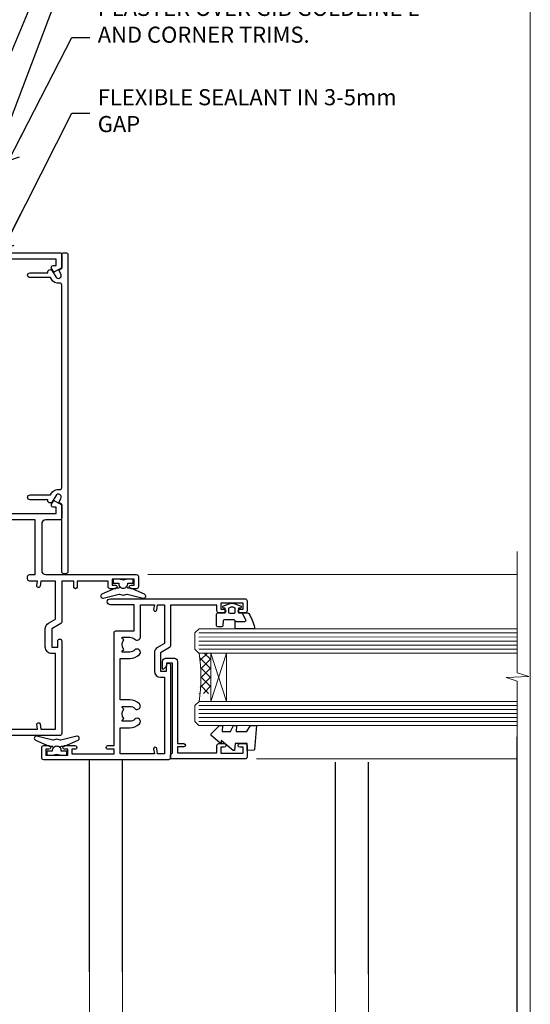
# Model space of a CAD drawing. Units: millimetres. Extents: x -28 to 11353, y -207 to 1843.
# Drawn here: x 1026 to 1153, y 245 to 489 of the extents above; entities that cross this region are included whole.
import ezdxf
from ezdxf import colors
from ezdxf.entities.mleader import LeaderData, LeaderLine
from ezdxf.math import Vec2, Vec3

# ---------------------------------------------------------------- set-up
doc = ezdxf.new("R2010")
doc.units = ezdxf.units.MM
doc.linetypes.add('CENTER', pattern=[2, 1.25, -0.25, 0.25, -0.25])
doc.linetypes.add('Dashed', pattern=[564.4444465637206, 282.2222232818604, -282.2222232818602])
doc.layers.get('Defpoints').update_dxf_attribs({"color": 8})
doc.layers.add('Aluminium Systems Ltd Joinery Detail', color=7, linetype='Continuous')
doc.layers.add('Aluminium Systems Ltd Notes', color=7, linetype='Continuous')
doc.layers.add('No Print', color=7, linetype='Continuous', plot=False)
doc.styles.get("Standard").update_dxf_attribs({"font": 'arial.ttf'})

# ---------------------------------------------------------------- blocks, each defined once
blk = doc.blocks.new('Page Layout')
at = {"layer": 'Aluminium Systems Ltd Joinery Detail', "color": 8, "lineweight": 5}
blk.add_lwpolyline([(0, 694.6394637946069), (0, 0), (553.0825377109722, 0), (553.0825377109722, 694.6394637946069)], close=True, dxfattribs=at)
blk = doc.blocks.new('Page Layout Group')
at = {"layer": 'No Print'}
blk.add_blockref('Page Layout', (600, 0), dxfattribs=at)
blk = doc.blocks.new('A710-21593')
at = {"flags": 128}
for points in [[(39.99999945507848, 50.50000012928773, 0.4142135540803022), (39.49999945507848, 51.00000011513104), (36.99999950764546, 51.00000011513104, 0.414213562373095), (36.49999950764546, 50.50000011513104), (36.49999950764546, 49.20000011513541, 0.9999999999999999), (37.39999950764691, 49.20000011513541), (37.39999950764691, 50.00000011513104), (38.89999950764691, 50.00000011513104), (38.89999950764691, 44.50000011513104), (37.39999950764691, 44.50000011513104), (37.39999950764691, 45.30000011513395, 0.9999999999999999), (36.49999950764546, 45.30000011513395), (36.49999950765273, 44.00000011512826, 0.4142135623714635), (36.99999950765273, 43.50000011513104), (38.39999965327236, 43.50000011513104), (38.39999997887647, 32.00000015395555), (28.28867464223953, 32.00000015395558, 0.2679491924308037), (27.85566194034843, 31.75000015395553), (26.55662383466773, 29.50000015395555), (21.99999950764544, 29.50000015395555), (21.99999950764544, 31.00000015395555), (23.49999950764544, 31.00000015395555, 0.9999999999999999), (23.49999950764544, 32.00000015395555), (0.4999999855885449, 32.00000015395644, 0.414213562373095), (-1.44114551403618e-08, 31.50000015395644), (-1.44114551403618e-08, 0.4999999301348197, 0.414213562373095), (0.4999999855885449, -6.986518030771549e-08), (2.999999985588545, -6.986518030771549e-08, 0.414213562373095), (3.499999985588545, 0.4999999301348197), (3.499999985588545, 1.799999930130454, 0.9999999999999999), (2.59999998558709, 1.799999930130454), (2.59999998558709, 0.9999999301348197), (1.09999998558709, 0.9999999301348197), (1.09999998558709, 6.49999993013482), (2.59999998558709, 6.49999993013482), (2.59999998558709, 5.699999930139185, 0.9999999999999999), (3.499999985588545, 5.699999930139185), (3.499892172593661, 8.250054021620358, 1.000000000000885), (2.599999985585725, 8.250054021619562), (2.599999985513875, 7.500000115126809), (1.499999985590932, 7.500000115127236), (1.499999985590932, 18.00000011512394), (2.599999985587544, 18.00000011512894), (2.599999985585725, 16.4499462086316, 1.000000000000853), (3.499892172593661, 16.44994620863083), (3.499923883904501, 18.00000011513548), (31.54999951206419, 18.00000011515631, 0.4142135623728952), (32.04999951206385, 18.50000011515631), (32.04999951206385, 22.99729543534222), (38.49999950168554, 22.99729543534256), (38.4999996554685, 17.04995445922417, 0.999999999999981), (40.0000004021686, 17.04995449801034)], [(27.27358441772535, 23.13962137641626, 0.1952598447288598), (26.7499995120649, 21.85000011515127), (26.7499995120649, 20.00000011515273), (27.04766519438607, 20.00000011515273), (27.41084243414427, 20.4328178953814, 0.3639702342664315), (29.78915658998376, 20.43281789538231), (30.15233382974266, 20.00000011515273), (30.44999951206383, 20.00000011515273), (30.44999951206201, 21.85000011515127, 0.195259844728863), (29.92641460640154, 23.13962137641634, -0.6631048469516261), (30.49999951206173, 24.49729543534214), (38.50000019175157, 24.49729543534256), (38.50000011322557, 27.99729543577517), (37.36762646301209, 27.80305353388597, -1.004500192607318), (37.23591680025125, 28.59212872793647), (38.50000018567717, 28.79729544703157), (38.49999991904356, 30.50000015395555), (28.86602491142861, 30.50000015395555), (27.8556619403426, 28.75000015395439, -0.2679491924308637), (26.55662383466682, 28.00000015395555), (21.99999950764544, 28.00000015395555, -0.414213562373095), (20.49999950764544, 29.50000015395555), (20.49999950764544, 30.50000015395555), (1.499999985589454, 30.50000015395771), (1.499999985589454, 28.79729545175088), (2.764083400092261, 28.59212872793647, -1.004500192607403), (2.632373737331349, 27.803053533886), (1.499999985590136, 27.99729545319074), (1.49999998558809, 19.50000011512394), (7.949999512075408, 19.50000011515529), (7.949999512075408, 21.85000011515127, -0.1952598447288628), (8.926414606415463, 24.25496949426794, -1.000000000000005), (10.07358441773586, 23.13962137641629, 0.1952598447288622), (9.549999512075317, 21.85000011515127), (9.549999512075317, 20.00000011515273), (9.847665194396484, 20.00000011515273), (10.2108424341547, 20.43281789538143, 0.3639702342664315), (12.58915658999413, 20.43281789538231), (12.95233382975312, 20.00000011515273), (13.24999951207428, 20.00000011515273), (13.24999951207246, 21.85000011515127, 0.1952598447288597), (12.72641460641196, 23.13962137641626, -1.000000000000005), (13.8735844177323, 24.25496949426797, -0.1952598447288603), (14.8499995120724, 21.85000011515127), (14.84999951207431, 19.50000011515671), (25.14999951206488, 19.50000011515759), (25.14999951206488, 21.85000011515127, -0.1952598447288629), (26.12641460640505, 24.25496949426794, -0.9999999999999934)]]:
    blk.add_lwpolyline(points, format="xyb", close=True, dxfattribs=at)
blk = doc.blocks.new('DY221-Comp')
blk.add_lwpolyline([(-1.819871826605237, -0.8847475032970114), (-2.101763809020483, -0.9602802323379838, 0.3394542588633712), (-2.249999999999986, -1.1534653975958), (-2.25, -1.800000000000023, -0.1052493344124674), (-2.267337635713675, -1.881452198701658), (-3.79334408928418, -5.303630496754121, -0.9133919180647162), (-4.735844364969743, -4.981867646145822), (-3.771331644650719, -1.015104479072153, 0.1257362244887155), (-3.772484225380808, -0.9160877285099478), (-4.004079121606921, -0.05176380945898029, -0.1316524975874038), (-4.004079121606921, 0.05176380858204754), (-3.772484225380808, 0.9160877285099029, 0.1257362244887155), (-3.771331644650719, 1.015104479072108), (-4.735844364969743, 4.981867646145777, -0.913391918064716), (-3.79334408928418, 5.303630496754077), (-2.267337635713675, 1.881452198701614, -0.1052493344124674), (-2.25, 1.799999999999978), (-2.249999999999986, 1.153465397595762, 0.3394542588633712), (-2.101763809020483, 0.960280232337946), (-1.819871826605237, 0.8847475032969736)], format="xyb")
blk.add_lwpolyline([(0, 1.124999999999981), (-0.301442841485013, -1.887379141862766e-14), (1.4210854715202e-14, -1.125000000000033), (-1.4210854715202e-14, -2.500000000000004), (-1, -2.499999999999976), (-1, -1.118033988749891, -0.447213595499958), (-2.25, -4.662936703425657e-15, -0.4472135954999584), (-1, 1.118033988749853), (-1, 2.499999999999953), (0, 2.499999999999953)], format="xyb", close=True)
blk = doc.blocks.new('A724-21702')
at = {"color": 0, "flags": 128}
blk.add_lwpolyline([(2.590514084781717, 2.630274416370526), (1.745954026422623, 3.024099239354427), (2.474869480991174, 8.400005590016121), (5.45227070443525, 8.400005590016121, 0.9999999999999999), (5.45227070443525, 9.800005590015758), (1.688664533853171, 9.800005590015758, 0.375269837926041), (1.193198232073769, 9.36718552601667), (0.3080262170331025, 2.838853841923196, 0.3296728300289797), (0.6486394913229105, 2.211731907718786), (1.285802639783469, 1.914617852099809), (0.04239784927813162, 0.3231322950643971, 0.6248693519078697), (0.1999999999998181, 0), (36.60453706254293, -6.821210263296962e-13, 0.6248693519077947), (36.76213921326473, 0.3231322950645108), (35.51873442276019, 1.914617852099809), (36.15589757122052, 2.211731907718786, 0.3284042794703272), (36.49688617631205, 2.836132503142835), (35.61134517681285, 9.36718552601667, 0.3752698379260364), (35.11587887503356, 9.800005590015758), (31.35227270445148, 9.800005590015758, 0.9999999999999999), (31.35227270445148, 8.400005590016121), (34.32967392789533, 8.400005590016121), (35.05858900506928, 3.024102022720626), (34.21402297776103, 2.630274416370526, 0.4823427408189074), (34.03132673182745, 1.86928978518813), (34.39797609566222, 1.399999999998954), (2.40656096688349, 1.400000000002706), (2.773210330716211, 1.86928978518813, 0.4823427408185345)], format="xyb", close=True, dxfattribs=at)
blk = doc.blocks.new('WS8G75Pan')
at = {"linetype": 'CENTER', "lineweight": -2}
blk.add_line((-2.842170943040401e-14, 4.31874977999999), (2.842170943040401e-14, -65.56249499999996), dxfattribs=at)
at = {"lineweight": -2}
for p, q in [((-1.494791550000002, 0), (1.494791549999945, 0)), ((-2.049999839999828, -22.17007205437491), (0.7473957749999727, -21.35416499999997)), ((-1.494791549999434, -22.58405656661239), (0.7473957749999727, -21.35416499999997)), ((-1.49479155000023, -21.75608754213772), (0.7473957749999727, -21.35416499999997)), ((-2.049999839999856, -24.56173853437491), (2.04999984000014, -23.3659052943749)), ((-1.49479155000023, -24.14775402213769), (1.494791550000087, -22.95192078213731)), ((-1.494791549999462, -24.97572304661236), (1.494791550000087, -23.77988980661229)), ((-2.049999839999884, -26.95340501437491), (2.04999984000014, -25.7575717743749)), ((-1.494791550000258, -26.53942050213772), (1.494791550000087, -25.34358726213731)), ((-1.494791549999491, -27.36738952661236), (1.494791550000087, -26.17155628661229)), ((-2.049999839999884, -29.34507149437488), (2.04999984000014, -28.14923825437489)), ((-1.494791550000258, -28.93108698213769), (1.494791550000087, -27.73525374213727)), ((-1.494791549999491, -29.75905600661235), (1.494791550000087, -28.56322276661228)), ((-2.049999839999714, -31.73673797437485), (2.049999840000282, -30.54090473437483)), ((-1.494791550000116, -31.32275346213763), (1.49479155000023, -30.12692022213724)), ((-1.49479154999932, -32.1507224866123), (1.49479155000023, -30.95488924661223)), ((-2.049999839999714, -34.12840445437482), (2.049999840000282, -32.93257121437483)), ((-1.494791550000116, -33.71441994213762), (1.49479155000023, -32.51858670213721)), ((-1.49479154999932, -34.54238896661229), (1.49479155000023, -33.34655572661219)), ((-2.049999839999572, -36.52007093437476), (2.049999840000424, -35.32423769437477)), ((-1.494791549999945, -36.10608642213757), (1.494791550000372, -34.91025318213718)), ((-1.494791549999178, -36.93405544661223), (1.494791550000372, -35.73822220661214)), ((-2.049999839999572, -38.91173741437478), (2.049999840000424, -37.71590417437477)), ((-1.494791549999945, -38.49775290213756), (1.494791550000372, -37.30191966213715)), ((-1.494791549999178, -39.32572192661223), (1.494791550000372, -38.12988868661216)), ((-2.049999839999572, -41.30340389437475), (2.049999840000453, -40.10757065437474)), ((-1.494791549999945, -40.88941938213756), (1.4947915500004, -39.69358614213715)), ((-1.494791549999178, -41.7173884066122), (1.494791550000372, -40.52155516661213)), ((-2.049999839999401, -43.69507037437469), (2.049999840000595, -42.49923713437471)), ((-1.494791549999803, -43.2810858621375), (1.494791550000542, -42.08525262213709)), ((-1.494791549999007, -44.10905488661217), (1.494791550000514, -42.91322164661207)), ((-2.049999839999401, -46.08673685437469), (2.049999840000567, -44.89090361437468)), ((-1.494791549999803, -45.67275234213747), (1.494791550000514, -44.47691910213709)), ((-1.494791549999007, -46.50072136661214), (1.494791550000514, -45.30488812661207)), ((-2.049999839999259, -48.47840333437463), (2.049999840000737, -47.28257009437462)), ((-1.494791549999661, -48.06441882213744), (1.494791550000684, -46.86858558213703)), ((-1.494791549998865, -48.89238784661208), (1.494791550000656, -47.69655460661201)), ((-2.049999839999259, -50.87006981437463), (2.049999840000709, -49.67423657437462)), ((-1.494791549999661, -50.45608530213741), (1.494791550000656, -49.260252062137)), ((-1.494791549998865, -51.28405432661208), (1.494791550000656, -50.08822108661201)), ((-2.049999839999259, -53.2617362943746), (2.049999840000709, -52.06590305437459)), ((-1.494791549999661, -52.84775178213741), (1.494791550000656, -51.651918542137)), ((-1.494791549998894, -53.67572080661208), (1.494791550000656, -52.47988756661198)), ((-2.049999839999117, -55.65340277437457), (2.049999840000851, -54.45756953437456)), ((-1.494791549999519, -55.23941826213735), (1.494791550000798, -54.04358502213694)), ((-1.494791549998752, -56.06738728661202), (1.494791550000798, -54.87155404661195)), ((-2.049999839999145, -58.04506925437454), (2.049999840000851, -56.84923601437453)), ((-1.494791549999519, -57.63108474213735), (1.494791550000798, -56.43525150213694)), ((-1.494791549998752, -58.45905376661202), (1.494791550000798, -57.26322052661192)), ((-1.425021315915927, -60.25445033151692), (1.77420242398739, -59.32134340737844)), ((-1.122362868667352, -59.87377974960444), (1.391833638109091, -58.86810114689365)), ((-0.9219856073426911, -60.62159786954956), (1.143347323736492, -59.79546469711769)), ((-0.2276513469640236, -62.29688390390595), (0.7695560966906214, -62.00603173284003))]:
    blk.add_line(p, q, dxfattribs=at)
blk.add_lwpolyline([(-1.494791550000002, 0), (-3.88645803, 0), (-3.88645803, 1.209441138255954, -0.2694477011433205), (-3.239620007948673, 2.322600100564415, -0.05750947552296399), (-2.241471283772142, 2.748281615151967, -0.07218085631326594), (-1.755878399918998, 2.81874977999999), (1.755878399919112, 2.81874977999999, -0.07218085631328257), (2.24147128377237, 2.74828161515191, -0.05750947552294939), (3.239620007948702, 2.322600100564415, -0.26944770114332), (3.88645803, 1.209441138255954), (3.88645803, 0), (1.494791549999945, 0), (1.494791549999945, -22.95192078213736), (2.049999839999998, -23.36590529437495), (1.494791549999945, -23.77988980661232), (1.494791550000087, -25.34358726213731), (2.04999984000014, -25.7575717743749), (1.494791550000087, -26.17155628661229), (1.494791550000087, -27.73525374213727), (2.04999984000014, -28.14923825437489), (1.494791550000087, -28.56322276661228), (1.49479155000023, -30.12692022213724), (2.049999840000282, -30.54090473437483), (1.49479155000023, -30.95488924661223), (1.49479155000023, -32.51858670213721), (2.049999840000282, -32.93257121437483), (1.49479155000023, -33.34655572661219), (1.494791550000372, -34.91025318213718), (2.049999840000424, -35.32423769437477), (1.494791550000372, -35.73822220661214), (1.494791550000372, -37.30191966213715), (2.049999840000424, -37.71590417437474), (1.494791550000372, -38.12988868661213), (1.494791550000542, -39.69358614213712), (2.049999840000623, -40.10757065437468), (1.494791550000542, -40.52155516661207), (1.494791550000542, -42.08525262213709), (2.049999840000595, -42.49923713437468), (1.494791550000514, -42.91322164661207), (1.494791550000684, -44.47691910213706), (2.049999840000737, -44.89090361437462), (1.494791550000684, -45.30488812661201), (1.494791550000684, -46.86858558213703), (2.049999840000737, -47.28257009437462), (1.494791550000684, -47.69655460661201), (1.494791550000826, -49.26025206213697), (2.049999840000879, -49.67423657437456), (1.494791550000826, -50.08822108661195), (1.494791550000826, -51.65191854213697), (2.049999840000879, -52.06590305437456), (1.494791550000826, -52.47988756661192), (1.494791550000969, -54.04358502213691), (2.049999840001021, -54.4575695343745), (1.494791550000969, -54.87155404661189), (1.494791550000969, -56.43525150213688), (2.049999840001021, -56.8492360143745), (1.494791550000969, -57.26322052661186), (1.494791550001082, -58.48385698867136), (1.391833638109091, -58.86810114689365), (1.77420242398739, -59.32134340737844), (1.143347323736492, -59.79546469711769), (0.6740575242012881, -61.54687807245682), (0.7695560966906498, -62.00603173284), (0.4255712098287177, -62.47424162268084), (2.842170943040401e-14, -64.06249499999996), (-0.9219856073426911, -60.62159786954956), (-1.425021315915927, -60.25445033151692), (-1.122362868667352, -59.87377974960444), (-1.494791549998752, -58.4838569886798), (-1.494791549998752, -58.45905376661182), (-2.049999839998804, -58.04506925437445), (-1.494791549998951, -57.63108474213701), (-1.494791549998894, -56.06738728661188), (-2.049999839998947, -55.65340277437451), (-1.494791549999093, -55.23941826213706), (-1.494791549998894, -53.67572080661188), (-2.049999839998947, -53.26173629437451), (-1.494791549999121, -52.84775178213707), (-1.494791549999036, -51.28405432661194), (-2.049999839999089, -50.87006981437457), (-1.494791549999263, -50.45608530213713), (-1.494791549999036, -48.89238784661197), (-2.049999839999089, -48.47840333437458), (-1.494791549999263, -48.06441882213713), (-1.494791549999206, -46.50072136661203), (-2.049999839999259, -46.08673685437464), (-1.494791549999405, -45.67275234213719), (-1.494791549999178, -44.10905488661203), (-2.049999839999259, -43.69507037437464), (-1.494791549999405, -43.28108586213719), (-1.494791549999348, -41.71738840661209), (-2.049999839999401, -41.3034038943747), (-1.494791549999547, -40.88941938213725), (-1.494791549999348, -39.32572192661209), (-2.049999839999401, -38.9117374143747), (-1.494791549999547, -38.49775290213728), (-1.494791549999519, -36.93405544661215), (-2.049999839999572, -36.52007093437476), (-1.494791549999718, -36.10608642213734), (-1.494791549999519, -34.54238896661215), (-2.049999839999572, -34.12840445437479), (-1.494791549999718, -33.71441994213734), (-1.494791549999661, -32.15072248661221), (-2.049999839999714, -31.73673797437485), (-1.49479154999986, -31.3227534621374), (-1.494791549999661, -29.75905600661221), (-2.049999839999714, -29.34507149437485), (-1.49479154999986, -28.9310869821374), (-1.494791549999803, -27.36738952661227), (-2.049999839999856, -26.95340501437491), (-1.494791550000002, -26.53942050213746), (-1.494791549999803, -24.97572304661227), (-2.049999839999856, -24.56173853437491), (-1.494791550000002, -24.14775402213746), (-1.494791549999775, -22.5840565666123), (-2.049999839999828, -22.17007205437491), (-1.494791550000002, -21.75608754213749), (-1.494791550000002, 5.684341886080801e-14)], format="xyb", close=True, dxfattribs=at)
for points in [[(-1.494791550000002, 0), (-2.637394075508354, 0)], [(0.6740575242012881, -61.54687807245682), (-0.2276513469640236, -62.29688390390595), (0.4255712098287177, -62.47424162268084)]]:
    blk.add_lwpolyline(points, dxfattribs=at)
blk = doc.blocks.new('C438-21617')
at = {"flags": 128}
blk.add_lwpolyline([(1.499999967791013, 3.699999993124436), (1.499999967791013, 13.49999999312371), (3.299999967819844, 13.49999999312337, 0.4142135623720295), (3.799999967820185, 13.99999999312189), (3.799999967819844, 15.29999999312662, 0.9999999999999999), (2.899999967825664, 15.29999999312662), (2.899999967825664, 14.49999999312371), (1.399999967825664, 14.49999999312371), (1.399999967825664, 19.99999999312371), (2.899999967825664, 19.99999999312371), (2.899999967825664, 19.19999999312807, 0.9999999999999999), (3.799999967819844, 19.19999999312807), (3.799999967819844, 20.49999999312371, 0.414213562373095), (3.299999967819844, 20.99999999312371), (0.4999999678196616, 20.99999999312371, 0.414213562373095), (-3.218033839402779e-08, 20.49999999312371), (-3.218033839402779e-08, 2.199999993124436, 0.4142135623724291), (0.1999999678199345, 1.999999993123708), (0.9999999678196616, 1.999999993123708), (1.499999967819662, 2.499999993123708), (23.79999996782121, 2.499999993123708), (23.79999996782121, 0.9999999931237085), (23.01714196782072, 0.9999999931237085), (22.35856332405942, 0.3414213493592229, 0.6681786379198802), (22.49998468029557, -6.876291536173085e-09), (24.24998996782128, -6.876291536173085e-09, 0.414213562373095), (24.99998996782128, 0.7499999931237085), (24.99998996782128, 2.949999993124436, 0.414213562373095), (24.24998996782128, 3.699999993124436), (3.799999967823425, 3.699999993124436), (3.799999967823481, 5.299999993122867, 0.9999999999999999), (2.999999967824209, 5.299999993122867), (2.999999967824266, 3.699999993124436)], format="xyb", close=True, dxfattribs=at)
blk = doc.blocks.new('CO112-Comp')
blk.add_lwpolyline([(-2.40000000000007, 2.549999999999727), (-4.173214521477782, 3.376863510916451, 0.5486187866266629), (-4.600000000000001, 3.104971174805428), (-4.600000000000115, 1.174264068711523, 0.1989123673796485), (-4.512132034356092, 0.9621320343555908), (-4.187867965644138, 0.6378679656437498, -0.1989123673796545), (-4.100000000000229, 0.4257359312878179), (-4.100000000000001, -1.867621053448261, -0.3888787318529966), (-4.373853277175705, -2.166479462875827), (-5.62614672282448, -2.27604094277774, 0.3888787318529857), (-5.900000000000297, -2.574899352205307), (-5.900000000000183, -3.500000000000227, 0.414213562373095), (-5.600000000000229, -3.800000000000182), (-2.700000000000138, -3.800000000000182, 0.4142135623730795), (-2.40000000000007, -3.500000000000227), (-2.40000000000007, -1.650000000000205), (-1.200000000000252, -1.650000000000205), (-1.200000000000252, -2.000000000000227, 0.8512240770329532), (-0.6153026492116638, -2.094590794763576), (-0.07651324605726728, -0.4729539738173116, 0.1617773616314338), (-0.07651324605726728, 0.4729539738173116), (-0.6153026492115501, 2.094590794763576, 0.8512240770330307), (-1.200000000000138, 1.999999999999773), (-1.200000000000138, 1.64999999999975), (-2.40000000000007, 1.64999999999975), (-2.40000000000007, 3.899999999999864, 0.2573433522284663), (-2.539810225881284, 4.153651801230905, 0.08655377045350035), (-6.035137328684941, 5.592904137679353, 0.4795836626625757), (-6.399999999999956, 5.299999999999727), (-6.400000000000183, 1.099999999999682, 0.4142135623730932), (-6.100000000000229, 0.7999999999997272), (-4.350000000000229, 0.7999999999997272)], format="xyb")
blk.add_lwpolyline([(-1.333387482443846, 0.7499999999997726), (-2.299999999999819, 0.7499999999997726, 0.414213562373095), (-2.599999999999887, 0.4499999999998181), (-2.600000000000001, -0.4500000000002728, 0.4142135623731504), (-2.300000000000046, -0.7500000000002274), (-1.33338748244396, -0.7500000000002274, 0.3230919796660772), (-1.04869013165544, -0.5445907947637352), (-0.9306052984229392, -0.1891815895269247, 0.1617773616314338), (-0.9306052984228255, 0.1891815895269247), (-1.048690131655213, 0.5445907947632804, 0.3230919796661059)], format="xyb", close=True)
blk = doc.blocks.new('DY445')
blk.add_lwpolyline([(4.749999978884219, 8.84397432038677), (6.249999978884219, 9.781278348250755), (6.249999978884226, 11.28127834825076), (0.3278039087574705, 10.7631533289369, 0.3639702342661976), (0.1459961176886502, 10.58134553786808), (-2.111577046548518e-08, 8.912602035332263), (1.749999978884219, 8.912602035332256), (1.749999978884226, 5.912602035332263), (-2.111577046548518e-08, 5.759496874161904), (-2.111577046548518e-08, 5.459496874161893), (2.488722065170698, 2.493553386861443), (1.949999978884229, 2.446421311520339), (1.949999978884229, 2.146421311520335), (3.751061303803276, 7.065573015552218e-09), (4.1545633216341, 7.065573015552218e-09), (6.249999978884219, 2.022622564681807), (6.249999978884205, 2.822622564681811), (4.749999978884226, 2.691389569392932), (4.749999978884219, 4.774702138350111), (6.249999978884212, 5.506301021198897), (6.249999978884212, 6.306301021198916), (4.749999978884219, 6.175068025910026)], format="xyb", close=True)
blk = doc.blocks.new('A702-21578')
at = {"flags": 128}
blk.add_lwpolyline([(119.9999986345956, 30.50001113356663, 0.4142135626485369), (119.4999986345956, 31.00001113403684), (116.2660243859245, 31.00001113403684), (115.2267939192475, 29.20001116496624, 0.4142135623808452), (115.2999990000002, 28.92680608420594), (116.1049067192043, 28.46209239585133, 0.5773502691904501), (116.7999779890708, 28.86339198061646), (116.7999779890685, 29.6000111340372), (118.3999990000661, 29.6000111340372), (118.3999990000661, 16.60002184620949), (116.8000019574897, 16.60002184620949), (116.8000019574887, 17.35002184620949, 0.9999999999999999), (115.9000019574891, 17.35002184620949), (115.90000195749, 16.10002184620949, 0.414213562373095), (116.40000195749, 15.60002184620949), (118.3999990000279, 15.60002184620949), (118.3999990000279, 11.80001113403792), (55.20000036535703, 11.80001113403793), (55.20000036535703, 15.6000218462095), (57.1999974079331, 15.6000218462095, 0.414213562373095), (57.6999974079331, 16.1000218462095), (57.69999740793219, 17.3500218462095, 0.9999999999999999), (56.79999740793255, 17.3500218462095), (56.79999740793346, 16.6000218462095), (55.20000036535703, 16.6000218462095), (55.20000036535612, 29.6000111340372), (56.80002101087734, 29.6000111340372), (56.80002101087507, 28.86339229252221, 0.5773502691904437), (57.49509274859997, 28.4620924376388), (58.30000039542614, 28.92680608420594, 0.4142135623808492), (58.3732054761789, 29.2000111649663), (57.3339750095019, 31.00001113403684), (54.1000003653503, 31.00001113403684, 0.4142135626485369), (53.60000036535121, 30.50001113356663), (53.60000040000114, 27.00001116858854, -0.414213562373095), (52.60000040000114, 26.00001116858854), (40.99999999999227, 26.00001116858854, -0.414213562373095), (39.99999999999227, 27.00001116858854), (39.99999999999227, 49.50001113357663, 0.414213562373095), (39.49999999999227, 50.00001113357663), (36.99999999999227, 50.00001113357663, 0.414213562373095), (36.49999999999227, 49.50001113357663), (36.49999999999227, 48.200011133581, 0.9999999999999999), (37.39999999998645, 48.200011133581), (37.39999999998645, 49.00001113357663), (38.89999999998645, 49.00001113357663), (38.89999999998645, 43.50001113357663), (37.39999999998645, 43.50001113357663), (37.39999999998645, 44.30001113357955, 0.9999999999999999), (36.49999999999227, 44.30001113357955), (36.49999999999193, 43.00001113357663, 0.4142135623725622), (36.99999999999227, 42.5000111335772), (38.40000000002101, 42.50001113357663), (38.40000000002101, 34.80001113357955), (36.89999999999111, 34.80001113357983, 0.9999999999999999), (36.89999999999111, 34.00001113357658), (38.40000000002101, 34.00001113357663), (38.40000000002101, 31.00001113357663), (28.28871270555055, 31.00001113357715, 0.2679793930046484), (27.85567182909983, 30.74996232746426), (26.55699999999297, 28.50001113357663), (21.99999999999227, 28.50001113357663), (21.99999999999227, 30.00001113357663), (23.49999999999227, 30.00001113357663, 0.9999999999999999), (23.49999999999227, 31.00001113357663), (0.4999999999922693, 31.00001113357663, 0.414213562373095), (-7.73070496506989e-12, 30.50001113357663), (7.73070496506989e-12, 0.4999999540084161, 0.4142135623729619), (0.5000000000077307, -4.599135650096287e-08), (1.333966774506962, -4.5991299657544e-08), (2.37320366962274, 1.800011057459045, 0.4142135623689392), (2.299998588863019, 2.07321613821577), (1.599998588869539, 2.477361326649742), (1.599998588873177, 10.00001113404048), (7.950000000015905, 10.0000111340415), (7.950000000016075, 5.000011134036725, 0.4142135623720295), (8.450000000014029, 4.500011134036953), (14.35000000001332, 4.500011134040136, 0.414213562373095), (14.8500000000131, 5.000011134040363), (14.8500000000131, 6.000011134040363, 0.414213562373095), (14.3500000000131, 6.500011134040363), (14.04573129133905, 6.500011134039511, 0.6408239254472379), (12.68962126127948, 7.023596039701687, -0.1952598447288674), (11.40000000001453, 6.500011134041273), (9.550000000015984, 6.500011134041273), (9.550000000015984, 6.79767681636244), (9.982817780244716, 7.160854056120542, -0.3639702342664406), (9.982817780245625, 9.539168211960174), (9.550000000015984, 9.902345451719015), (9.550000000015984, 10.20001113404018), (11.40000000001453, 10.20001113404007, -0.195259844728868), (12.68962126127951, 9.676426228377892, 0.5542191990959247), (14.00722952788536, 10.00001113404224), (38.60000000001185, 10.0000111340423), (38.60000000001185, 2.592820294428947), (37.7000000000146, 2.07320505216066, 0.4142135623807411), (37.62679491926187, 1.799999971400354), (38.66602541383702, -4.5991299657544e-08), (39.50000005515926, 4.5991299657544e-08, 0.4142135300680743), (40.00000000001114, 0.5000000459912997), (40.00000000001114, 10.0000111340423), (56.55000000001587, 10.00001113404787), (56.5500000000161, 5.000011134036725, 0.4142135623720295), (57.05000000001405, 4.500011134036953), (62.95000000001335, 4.500011134040136, 0.414213562373095), (63.45000000001312, 5.000011134040363), (63.45000000001312, 6.000011134040363, 0.414213562373095), (62.95000000001312, 6.500011134040363), (62.64573129133908, 6.500011134039511, 0.6408239254472379), (61.28962126127951, 7.023596039701687, -0.1952598447288674), (60.00000000001455, 6.500011134041273), (58.15000000001601, 6.500011134041273), (58.15000000001601, 6.79767681636244), (58.58281778024468, 7.160854056120542, -0.3639702342664388), (58.58281778024562, 9.53916821196023), (58.15000000001601, 9.902345451719015), (58.15000000001601, 10.20001113404018), (60.00000000001455, 10.20001113404007, -0.195259844728868), (61.28962126127954, 9.676426228377892, 0.5542192105843444), (62.60722953667414, 10.00001116075796), (79.99999900000086, 10.00001077119232), (79.99999900000086, 0.5000000459840095, 0.4142135300680742), (80.49999894485273, 4.598400948907511e-08), (81.33397358617503, -4.59985898260129e-08), (82.37320408075146, 1.799999971392324, 0.4142135623810197), (82.2999989999953, 2.073205052152005), (81.3999990000001, 2.592820294421998), (81.3999990000001, 10.00001113403501), (105.9927704721453, 10.00001113403773, 0.5542191990939872), (107.3103787387495, 9.67642622837782, -0.1952598447288638), (108.6000000000145, 10.20001113403835), (110.4500000000131, 10.20001113404017), (110.4500000000131, 9.902345451719), (110.0171822197835, 9.53916821195999, -0.3639702342664435), (110.0171822197844, 7.160854056120641), (110.4500000000131, 6.797676816362426), (110.4500000000131, 6.500011134041259), (108.6000000000145, 6.500011134041259, -0.1952598447288572), (107.3103787387495, 7.023596039701729, 0.6408239254472072), (105.95426870869, 6.500011134039497), (105.6500000000165, 6.500011134039895, 0.414213562373095), (105.150000000016, 6.000011134040349), (105.150000000016, 5.000011134040349, 0.414213562373095), (105.650000000016, 4.500011134040349), (111.550000000013, 4.500011134037052, 0.4142135623720294), (112.050000000013, 5.000011134036711), (112.0500000000131, 10.00001113403785), (118.4000004111371, 10.00001113403682), (118.4000004111408, 2.47736132664518), (117.7000004111473, 2.073216138212914, 0.4142135623694682), (117.6267953303914, 1.800011057456075), (118.6660321713155, 4.786029705883266e-08), (119.4999990000001, 4.786041074567038e-08, 0.4142135623730284), (119.9999990000001, 0.5000000478603539), (119.9999990000028, 30.50001113403684)], format="xyb", dxfattribs=at)
blk.add_lwpolyline([(2.864083312980711, 25.59486262730954), (1.599999999983481, 25.80002933464911), (1.599999999981719, 29.40001113357809), (20.39999999999191, 29.40001113357809), (20.39999999999191, 28.50001113352752, 0.414213562373095), (21.99999999999227, 26.9000111335275), (26.55699999996386, 26.90001113352716, 0.2679793930054509), (27.94273080459908, 27.7001673130944), (28.9238806577755, 29.40001113357172), (38.39999959998158, 29.40001113357809), (38.39999959998158, 25.80002933465639), (37.13591628698259, 25.59486262732443, 1.004500193913287), (37.26762594974343, 24.80578743325927), (38.39999959998886, 25.00002933466075), (38.39999959998886, 23.00002933462835, 0.414213562373095), (38.89999959998886, 22.50002933462835), (39.49999999998317, 22.50002933462835, 0.414213562373095), (39.99999999998317, 23.00002933462835), (39.99999999998317, 24.40001116859443), (53.59999999994534, 24.40001116858716), (53.59999999994716, 11.80001113403702), (1.600000000006276, 11.80001113403702), (1.600000000006276, 25.00002933514824), (2.732373650219813, 24.8057874332591, 1.00450019260736)], format="xyb", close=True, dxfattribs=at)
blk = doc.blocks.new('A725-21745')
at = {"flags": 128}
blk.add_lwpolyline([(37.11646801240383, 20.91461760752128), (38.35987280291066, 19.3231320504845, -0.6248693519088664), (38.2022706521893, 18.99999975541897), (5.307024864736547, 18.99999975542147, -0.3022673053222528), (3.231717466711387, 17.61925184987041), (2.000000115047413, 17.61925184987041, 0.414213562373095), (1.500000115047413, 17.11925184987041), (1.500000115047413, 6.49573132744473, -0.6858526540293893), (2.123585020710351, 5.139621297385304, 0.1952598447287123), (1.600000115047777, 3.850000036120321), (1.600000115049596, 2.000000036121776), (1.897665797368944, 2.000000036121776), (2.260843037126492, 2.432817816351545, 0.3639702342667938), (4.639157192967076, 2.432817816350791), (5.0023344327237, 2.000000036121776), (5.300000115044867, 2.000000036119957), (5.300000115046686, 3.850000036118502, 0.1952598447290732), (4.776415209384112, 5.139621297385304, -0.9999999999999999), (5.92358502070465, 6.254969415237454, -0.195259844728987), (6.900000115043412, 3.850000036120321), (6.900000115045231, 0.5000000361217758, -0.4142135623741608), (6.400000115045231, 3.612177579270792e-08), (0.5000001150474134, 3.612359478211147e-08, -0.4142135623720295), (1.150474133737589e-07, 0.5000000361217758), (1.150455943843554e-07, 18.50000003612178, -0.4142135623752261), (0.5000001150474134, 19.00000003612359), (1.491733031867597, 19.00000003611996), (1.828126217074868, 19.58265012422299, -0.414213562371763), (2.101331297830804, 19.65585520497912), (2.85671746670775, 19.21973279703371, 1.000000000002101), (3.606717466712297, 20.51877090270868), (2.099999209467541, 21.38867509413313, -0.9999999999986869), (2.699999209471933, 22.42790557867107), (4.206717466717208, 21.558001387248, -0.1544523861771689), (5.000744966466115, 20.68964304016895, 0.2920433047074474), (5.454341760832875, 20.39999975542224), (35.99570968530858, 20.39999975541861), (35.62906032147291, 20.86928954060778, -0.4823427408185513), (35.8117565674074, 21.63027417179029), (36.65632259471747, 22.02410177814119), (35.9274075175417, 27.4000053454368), (32.95000629409694, 27.4000053454368, -0.9999999999999999), (32.95000629409694, 28.80000534543552), (36.71361246468038, 28.80000534543461, -0.3752698379243242), (37.20907876645651, 28.36718528143687), (38.09461976595773, 21.83613225856271, -0.3284042794683215), (37.75363116086702, 21.21173166314027)], format="xyb", close=True, dxfattribs=at)
blk = doc.blocks.new('A723-21666')
at = {"flags": 128}
blk.add_lwpolyline([(2.767592377495021e-09, 9.499999978548232), (2.767706064332742e-09, 8.999999978548004, 0.4142135623730617), (0.5000000027677061, 8.499999978549027), (17.29173565959383, 8.49999997854971), (17.62812884480013, 7.917349890449174, 0.4142135623747783), (17.90133392555822, 7.844144809691812), (18.65672009443483, 8.280267217637544, -0.9999999999999055), (19.40672009443938, 6.981229111964154), (17.90000183719377, 6.111324920539033, 0.912095586460824), (18.40000183719616, 5.026024253321367), (18.40000183719616, 0.5999999785497323, 0.9999999999999999), (19.60000183719615, 0.5999999785497323), (19.60000183719615, 5.707179732116032), (20.00672009444651, 5.941998627426955, 0.3089224212099302), (20.95944573362743, 7.924642465539733, -0.4592529226834592), (21.45373435906095, 8.49999997854971), (71.74626431118486, 8.499999978549653, -0.4592529226834592), (72.24055293661837, 7.924642465539677, 0.308922421209939), (73.19327857579935, 5.941998627426841), (73.59999683304966, 5.707179732115918), (73.59999683304966, 0.5999999785496755, 0.9999999999999999), (74.7999968330497, 0.5999999785496755), (74.79999683304959, 5.02602425332131, 0.9120955864608272), (75.29999683305209, 6.111324920538976), (73.79327857580637, 6.981229111964097, -0.9999999999998636), (74.54327857581097, 8.280267217637487), (75.29866474468758, 7.844144809691755, 0.4142135623747784), (75.57186982544567, 7.917349890449117), (75.90826301065198, 8.499999978549653), (79.29999827200231, 8.499999978549539, 0.4142135623730617), (79.79999827200231, 8.999999978549425), (79.79999827200243, 9.499999978549653, 0.414213562373095), (79.29999827200243, 9.999999978549653), (0.5000000027675924, 9.999999978548232, 0.414213562373095)], format="xyb", close=True, dxfattribs=at)
blk = doc.blocks.new('AC40 Awning Jamb')
at = {"layer": 'Aluminium Systems Ltd Joinery Detail', "lineweight": 5}
h = blk.add_hatch(dxfattribs=at)
h.set_pattern_fill('NET', color=0, scale=0.5, angle=-135.0000000000001)
h.set_pattern_definition([(224.9999999999999, (-60.11085030889967, 860.2806604177559), (1.122532015133643, -1.122532015133645), []), (314.9999999999999, (-60.11085030889967, 860.2806604177559), (1.122532015133645, 1.122532015133643), [])])
edge = h.paths.add_edge_path()
edge.add_line((59.15602508540655, -98.19088060139137), (59.0644430157397, -98.19088060138955))
edge.add_arc((54.15602508541201, -108.7981392137751), 11.68787841521306, 424.6723800043508, 425.1680647282543, ccw=False)
edge.add_line((59.15602508540655, -98.2337413677621), (59.15602508540655, -98.19088060139137))
edge = h.paths.add_edge_path()
edge.add_arc((30.52581880941148, -93.10843380462046), 26.68783599326924, 349.2201837256427, 370.8166800735085)
edge.add_line((56.73948289983423, -88.10000042100609), (59.6504145920328, -88.10000042100609))
edge.add_line((59.6504145920328, -88.10000042100609), (59.65041459201825, -98.10000042100609))
edge.add_line((59.65041459201825, -98.10000042100609), (56.74269987329512, -98.10000042100518))
at = {"layer": 'Aluminium Systems Ltd Joinery Detail', "color": 0, "linetype": 'Continuous', "lineweight": 5}
for p, q in [((43.97881878733938, -68.60000000002287), (135.7400362301344, -68.59907889045166, -0.2411895356851801)), ((70.97881878732483, -114.4000004210017), (135.7400356728324, -114.3993503405169, -0.1702214537504005))]:
    blk.add_line(p, q, dxfattribs=at)
at = {"layer": 'Aluminium Systems Ltd Joinery Detail', "color": 0, "lineweight": 5, "ltscale": 3}
for p, q in [((56.64999999952056, -83.10000042100609), (135.7400360956672, -83.09930449790193, -0.1822251939946113)), ((56.64999999952238, -84.10000042100609), (135.7400360530798, -84.09930449790244, -0.1822251938964996)), ((56.64999999952238, -85.10000042100609), (135.7400360104925, -85.09930449790261, -0.1822251937983879)), ((56.64999999952238, -86.10000042100609), (135.7400359679052, -86.09930449790312, -0.1822251937002193)), ((56.64999999952238, -87.10000042100609), (135.7400359253181, -87.09930449790329, -0.1822251936021075)), ((56.64999999952238, -101.1000004210061), (135.7400356728324, -101.0993044979057, -0.182225193020372)), ((56.64999999952238, -102.1000004210061), (135.7400356728324, -102.0993044979057, -0.182225193020372)), ((56.64999999952238, -103.1000004210061), (135.7400356728324, -103.0993044979057, -0.182225193020372)), ((56.64999999952238, -104.1000004210061), (135.7400356728324, -104.0993044979057, -0.182225193020372)), ((56.64999999952238, -105.1000004210061), (135.7400356728324, -105.0993044979057, -0.182225193020372))]:
    blk.add_line(p, q, dxfattribs=at)
at = {"layer": 'Aluminium Systems Ltd Joinery Detail', "color": 0, "lineweight": 5}
for p, q in [((63.5217555671818, -100.1000004210061), (59.65041459201825, -88.10000042100609)), ((59.65041459201825, -100.1000004210061), (63.5217555671818, -88.10000042100609))]:
    blk.add_line(p, q, dxfattribs=at)
at = {"layer": 'Aluminium Systems Ltd Joinery Detail', "color": 0, "linetype": 'Continuous', "lineweight": 5, "elevation": -0.2674740378535034}
blk.add_lwpolyline([(135.7400369587824, -62.83232038946767), (135.7400356728324, -93.02797131782768), (138.6026302877183, -93.89147664844108), (132.9642008670928, -94.14147664844108), (135.7400356728324, -95.04597471849388), (135.7400356728324, -119.7494829579775)], dxfattribs=at)
at = {"layer": 'Aluminium Systems Ltd Joinery Detail', "color": 0, "lineweight": 5}
for points in [[(135.7400361382543, -82.09930476022726), (56.74346404493303, -82.10000042100609), (55.64999999952238, -83.10307650560088), (55.64999999952238, -87.0999387689323), (56.64999999952238, -88.10000042100609), (135.7400358827308, -88.0993044979038)], [(135.7400356728324, -100.0993047602313), (56.74346404493303, -100.1000004210061), (55.64999999952238, -101.1030765056009), (55.64999999952238, -105.0999387689323), (56.64999999952238, -106.1000004210061), (135.7400356728324, -106.0993044979057)]]:
    blk.add_lwpolyline(points, dxfattribs=at)
blk.add_lwpolyline([(59.65041459201825, -100.1000004210061), (59.65041459201825, -88.10000042100609), (63.5217555671818, -88.10000042100609), (63.5217555671818, -100.1000004210061)], close=True, dxfattribs=at)
blk.add_arc((15.3277175983842, -94.08889700507888), 41.85045658126739, 351.74187719072, 8.227402976242269, dxfattribs=at)
at = {"layer": 'Aluminium Systems Ltd Joinery Detail', "color": 0, "extrusion": (0, 0, -1), "zscale": -1, "rotation": 90}
for name, p in [('A702-21578', (8.350011134039732, -108.6000000000156)), ('A725-21745', (27.35001121615255, -108.6000001150644))]:
    blk.add_blockref(name, p, dxfattribs=at)
at = {"layer": 'Aluminium Systems Ltd Joinery Detail', "color": 0, "rotation": 270}
blk.add_blockref('A724-21702', (-8.350011086179393, 9.872815727972238), dxfattribs=at)
at = {"layer": 'Aluminium Systems Ltd Joinery Detail', "xscale": -1, "rotation": 270}
blk.add_blockref('A723-21666', (14.15000002144734, -68.39999927201546), dxfattribs=at)
at = {"layer": 'Aluminium Systems Ltd Joinery Detail', "color": 0, "lineweight": 5, "rotation": 270}
blk.add_blockref('WS8G75Pan', (3.449988459297174, -18.97781912706591), dxfattribs=at)
at = {"layer": 'Aluminium Systems Ltd Joinery Detail', "color": 0, "xscale": -1}
for name, p, rotation in [('DY221-Comp', (37.89999999953693, -69.70000000003097), 270), ('A710-21593', (17.64999988439126, -114.5999999286529), 270), ('CO112-Comp', (64.89999999952238, -75.700000421006), 270), ('C438-21617', (47.65000000639907, -114.4000003888215), 270), ('DY445', (59.74564840754033, -112.3452052746495), 270), ('DY221-Comp', (21.39999981452615, -113.4999999430659), 90)]:
    blk.add_blockref(name, p, dxfattribs=dict(at, rotation=rotation))
blk = doc.blocks.new('_Open90')
at = {"color": 0, "linetype": 'ByBlock', "lineweight": -2}
for p, q in [((0, 0), (-2.439666651745029, 0)), ((-0.5, 0.5), (0, 0)), ((0, 0), (-0.5, -0.5))]:
    blk.add_line(p, q, dxfattribs=at)
blk = doc.blocks.new('Brick Veneer Jamb AC40')
at = {"linetype": 'Dashed'}
blk.add_line((3.139013498070085, -153.9729614919356, 0.9999999999994456), (3.139013498070085, -19.53948561136349, 0.9999999999994458), dxfattribs=at)
at = {"layer": 'Aluminium Systems Ltd Joinery Detail', "lineweight": 5}
blk.add_line((8.63876336158171, -23.11630428523722, 0.9999999999994458), (3.337313498065043, -23.11630428523722, 2.671476901211152), dxfattribs=at)
at = {"layer": 'Aluminium Systems Ltd Joinery Detail', "linetype": 'Continuous', "lineweight": 5}
for p, q in [((85.6055366613154, -73.1023682640407, -0.6714769012122608), (3.337313498065043, -73.1023682640407, 2.671476901211152)), ((85.6055366613154, -73.1023682640407, -0.6714769012122608), (85.6055366613154, -143.1023682640407, -0.6714769012122608)), ((85.6055366613154, -143.1023682640407, -0.6714769012122608), (3.337313498065043, -143.1023682640407, 2.671476901211152))]:
    blk.add_line(p, q, dxfattribs=at)
at = {"layer": 'Aluminium Systems Ltd Joinery Detail', "lineweight": 5, "ltscale": 0.12}
for p, q in [((90.74734470875177, -88.53424795081446, -0.6714769012122608), (90.74734470875177, -197.9996972446261, -0.6714769012122608)), ((143.6405056478042, -147.2186091377225, -0.4189063041541137), (143.6405056478042, -197.9996972446261, -0.6714769012122608)), ((151.8271190530567, -147.218609137723, -0.4191284645198187), (151.8271190530567, -197.9129735036145, -0.6714769012122608)), ((204.7202799921092, -147.2186091377225, -0.4193376432187731), (204.7202799921092, -197.9129735036145, -0.6714769012122608)), ((212.9068933973621, -147.218609137723, -0.4195601614301586), (212.9068933973621, -197.8262497626029, -0.6714769012122608)), ((90.74734470875177, -197.9996972446261, -0.6714769012122608), (143.7473447087518, -197.9996972446261, -0.6714769012122608)), ((151.8271190530567, -197.9129735036145, -0.6714769012122608), (204.8271190530567, -197.9129735036145, -0.6714769012122608)), ((212.9068933973621, -197.8262497626029, -0.6714769012122608), (249.8465877151579, -197.8262497626029, -298.2674740378535))]:
    blk.add_line(p, q, dxfattribs=at)
at = {"layer": 'Aluminium Systems Ltd Joinery Detail'}
blk.add_line((249.846587715158, -197.8262497626029, -298.2674740378535), (249.846587715158, -88.86056818747602, -298.2674740378535), dxfattribs=at)
at = {"layer": 'Aluminium Systems Ltd Joinery Detail', "linetype": 'CENTER', "lineweight": 5, "ltscale": 3, "const_width": 0.5, "elevation": -0.6714769012122608}
blk.add_lwpolyline([(103.9333025616943, -86.24849684215587, 0.405471244575913), (71.59627708576403, -32.39917352210614, 0.05221334694338826), (12.3881230180354, -24.37736639315699)], format="xyb", dxfattribs=at)
at = {"layer": 'Aluminium Systems Ltd Joinery Detail', "linetype": 'Continuous', "lineweight": 5}
for centre in [(19.46108405125227, -93.59316563834454, -0.6714769012122608), (52.84950360293982, -93.7245047868646, -0.6714769012122608), (19.46108405125227, -124.4578799862848, -0.6714769012122608), (52.98097494265488, -124.4578799862848, -0.6714769012122608)]:
    blk.add_circle(centre, 8.164765980731467, dxfattribs=at)
at = {"layer": 'Aluminium Systems Ltd Joinery Detail', "lineweight": 5, "ltscale": 0.12}
for centre, radius, start, end in [((88.06952412272443, -143.0544113758397, -0.6714769012122608), 2.57127378378468, 0.8638758051139905, 181.0686869049669), ((147.8074141534043, -199.8366533314975, -0.6714769012122608), 4.45629572184068, 25.57402623432863, 155.6558877033759), ((208.8871884977092, -199.7499295904859, -0.6714769012122608), 4.45629572184068, 25.57402623432863, 155.6558877033759)]:
    blk.add_arc(centre, radius, start, end, dxfattribs=at)
blk = doc.blocks.new('Liner Jamb Text AC40 Gib')
at = {"layer": 'Aluminium Systems Ltd Notes', "color": 3, "lineweight": 5, "ltscale": 0.12}
ml = blk.add_multileader_mtext('Standard', dxfattribs=at)
ml.set_content('FIXINGS 150 FROM CORNERS AND 450 CENTRES', color=3)
ml.set_leader_properties(color=8)
ml.set_arrow_properties(name='OPEN90')
ml.build(insert=Vec2(0, 0))
ml.multileader.update_dxf_attribs({"text_left_attachment_type": 2, "text_right_attachment_type": 2})
ctx = ml.context
ctx.base_point, ctx.plane_origin = Vec3(33.95744641965109, 61.0465229724814, 1.5), Vec3(-136.478811836716, 24.7299193254421, 1.5)
ctx.left_attachment, ctx.right_attachment = 2, 2
notes = []
notes.append((ctx, [(0, (1, 1, 0), (29.4926109174412, 61.0465229724814, 1.5), (1, 0), 4.464835502209894, [(0, [(-33.12548720766608, -71.7198073029358, 1.5)], 0, [])])]))
ctx.mtext.insert, ctx.mtext.width, ctx.mtext.line_spacing_style, ctx.mtext.flow_direction = Vec3(35.9574464196503, 70.37985630581534, 1.5), 55.16606061165112, 2, 5
ml = blk.add_multileader_mtext('Standard', dxfattribs=at)
ml.set_content('WATER RESISTANT\\PAIRSEAL ON PEF ROD', color=3)
ml.set_leader_properties(color=8)
ml.set_arrow_properties(name='OPEN90')
ml.build(insert=Vec2(0, 0))
ml.multileader.update_dxf_attribs({"text_left_attachment_type": 2, "text_right_attachment_type": 2})
ctx = ml.context
ctx.base_point, ctx.plane_origin = Vec3(33.95744641965109, 39.73398018291482, 1.5), Vec3(-136.478811836716, -21.50388259892134, 1.5)
ctx.left_attachment, ctx.right_attachment = 2, 2
notes.append((ctx, [(0, (1, 1, 0), (29.4926109174412, 39.73398018291482, 1.5), (1, 0), 4.464835502209894, [(0, [(-6.754203483329547, -47.04839806098607, 1.5)], 0, [])])]))
ctx.mtext.insert, ctx.mtext.width, ctx.mtext.line_spacing_style, ctx.mtext.flow_direction = Vec3(35.9574464196503, 45.73398018291482, 1.5), 79.86544210516695, 2, 5
ml = blk.add_multileader_mtext('Standard', dxfattribs=at)
ml.set_content('FLAT PACKERS', color=3)
ml.set_leader_properties(color=8)
ml.set_arrow_properties(name='OPEN90')
ml.build(insert=Vec2(0, 0))
ml.multileader.update_dxf_attribs({"text_left_attachment_type": 2, "text_right_attachment_type": 2})
ctx = ml.context
ctx.base_point, ctx.plane_origin = Vec3(33.95744641965115, 25.381708497011, 1.5), Vec3(-124.7868928533632, 107.6712013822494, 1.5)
ctx.left_attachment, ctx.right_attachment = 2, 2
notes.append((ctx, [(0, (1, 1, 0), (28.83736840739164, 25.381708497011, 1.5), (1, 0), 5.120078012259512, [(0, [(-6.116556506325651, -66.71770722571819, 1.5)], 0, [])])]))
ctx.mtext.insert, ctx.mtext.width, ctx.mtext.defined_height, ctx.mtext.line_spacing_style, ctx.mtext.flow_direction = Vec3(35.95744641965155, 28.04837516367888, 1.5), 101.6537517503709, 9.448686068864237, 2, 5
ml = blk.add_multileader_mtext('Standard', dxfattribs=at)
ml.set_content('PLASTER OVER GIB GOLDLINE L AND CORNER TRIMS.', color=3)
ml.set_leader_properties(color=8)
ml.set_arrow_properties(name='OPEN90')
ml.build(insert=Vec2(0, 0))
ml.multileader.update_dxf_attribs({"text_left_attachment_type": 2, "text_right_attachment_type": 2})
ctx = ml.context
ctx.base_point, ctx.plane_origin = Vec3(33.95744641965115, 7.50282723928467, 1.5), Vec3(-136.4788118367159, -52.77453579062785, 1.5)
ctx.left_attachment, ctx.right_attachment = 2, 2
notes.append((ctx, [(0, (1, 1, 0), (29.49261091744125, 7.50282723928467, 1.5), (1, 0), 4.464835502209894, [(0, [(13.77209196572051, -23.14595063113211, 1.5)], 0, [])])]))
ctx.mtext.insert, ctx.mtext.width, ctx.mtext.line_spacing_style, ctx.mtext.flow_direction = Vec3(35.95744641965115, 16.83616057261816, 1.5), 79.86544210516695, 2, 5
ml = blk.add_multileader_mtext('Standard', dxfattribs=at)
ml.set_content('FLEXIBLE SEALANT IN 3-5mm GAP', color=3)
ml.set_leader_properties(color=8)
ml.set_arrow_properties(name='OPEN90')
ml.build(insert=Vec2(0, 0))
ml.multileader.update_dxf_attribs({"text_left_attachment_type": 2, "text_right_attachment_type": 2})
ctx = ml.context
ctx.base_point, ctx.plane_origin = Vec3(33.95744641965115, -11.36706131729125, 1.5), Vec3(-136.4788118367159, -78.99655112482696, 1.5)
ctx.left_attachment, ctx.right_attachment = 2, 2
notes.append((ctx, [(0, (1, 1, 0), (29.49261091744125, -11.36706131729125, 1.5), (1, 0), 4.464835502209894, [(0, [(12.46198838840246, -45.06782554675738, 1.5)], 0, [])])]))
ctx.mtext.insert, ctx.mtext.width, ctx.mtext.line_spacing_style, ctx.mtext.flow_direction = Vec3(35.95744641965115, -5.367061317291245, 1.5), 79.86544210516695, 2, 5
for ctx, leaders in notes:
    for number, flags, end, landing, length, lines in leaders:
        leader = LeaderData()
        leader.index, (leader.has_last_leader_line, leader.has_dogleg_vector, leader.attachment_direction) = number, flags
        leader.last_leader_point, leader.dogleg_vector, leader.dogleg_length = Vec3(end), Vec3(landing), length
        for number, points, colour, breaks in lines:
            line = LeaderLine()
            line.index, line.vertices, line.color, line.breaks = number, Vec3.list(points), colors.encode_raw_color(colour), breaks
            leader.lines.append(line)
        ctx.leaders.append(leader)

msp = doc.modelspace()

# ---------------------------------------------------------------- linework, layer by layer
at = {"layer": 'Aluminium Systems Ltd Joinery Detail'}
for p, q in [((1043.640505647804, 252.7813908622775, -0.4189063041541137), (1043.640505647804, 305.465752106139, -298)), ((1051.827119053057, 252.7643286371094, 3.008729986863365), (1051.827119053057, 305.448689880971, -294.5723637089825)), ((1104.720279992109, 252.1750351763467, 3.005587399580635), (1104.720279992109, 304.8593964202082, -294.5755062962652)), ((1112.906893397362, 252.1750351763462, 3.005364881369249), (1112.906893397362, 304.8593964202078, -294.5757288144766))]:
    msp.add_line(p, q, dxfattribs=at)

# ---------------------------------------------------------------- block references
for name, p in [('AC40 Awning Jamb', (1014.106552042326, 420.0657520492032, -298)), ('Brick Veneer Jamb AC40', (900, 400))]:
    msp.add_blockref(name, p, dxfattribs=at)
at = {"layer": 'Aluminium Systems Ltd Notes', "linetype": 'Dashed'}
msp.add_blockref('Liner Jamb Text AC40 Gib', (1009.721975986567, 477.4729262413821, -0.1511192395829539), dxfattribs=at)
at = {"layer": 'Defpoints'}
msp.add_blockref('Page Layout Group', (0, 0), dxfattribs=at)

doc.saveas('drawing.dxf')
